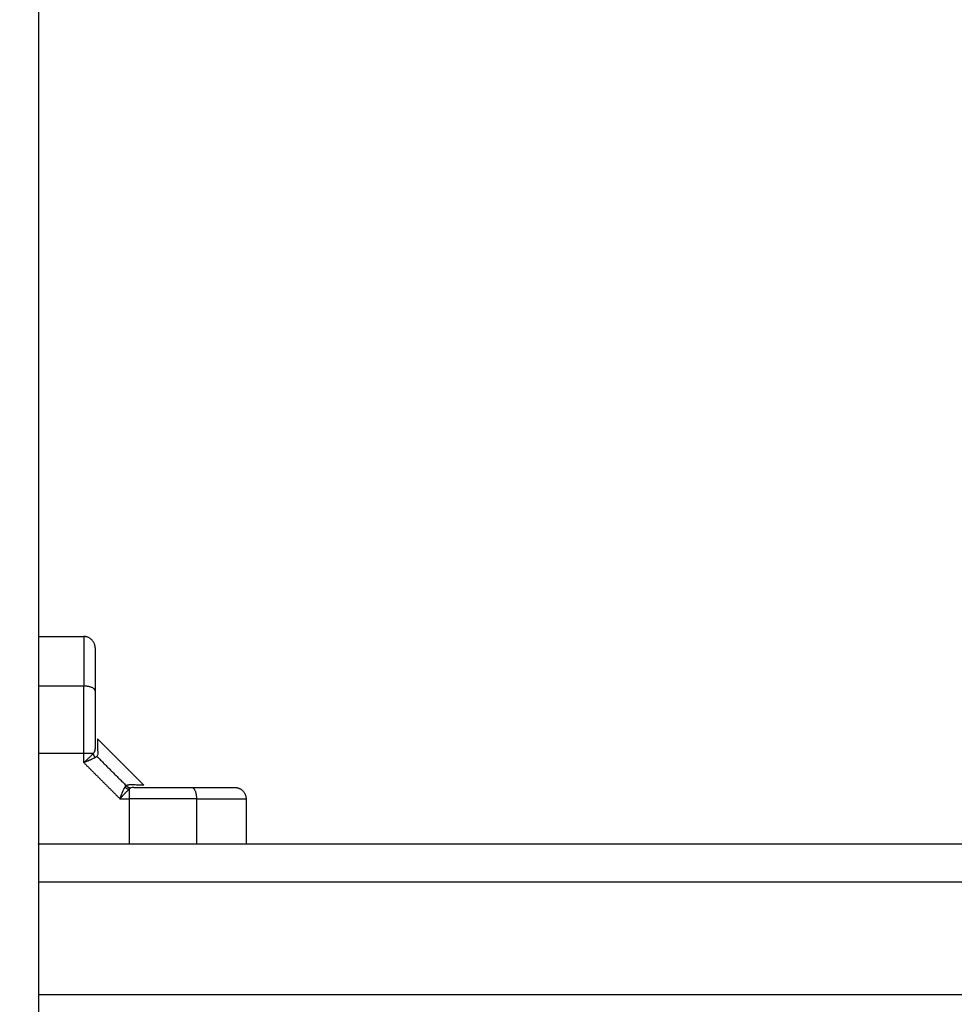
# Model space of a CAD drawing. Units: millimetres. Extents: x 0 to 17.9, y 0 to 17.4.
# Drawn here: x 2.1 to 2.4, y 6.5 to 6.8 of the extents above; entities that cross this region are included whole.
import ezdxf

# ---------------------------------------------------------------- set-up
doc = ezdxf.new("R2010")
doc.units = ezdxf.units.MM
doc.layers.add('DIASTASEIS', color=253, linetype='Continuous', lineweight=5)
doc.layers.add('Make2D$Visible$Curves', color=7, linetype='Continuous')
doc.layers.add('Make2D$Visible$Tangents', color=8, linetype='Continuous')
doc.styles.get("Standard").update_dxf_attribs({"font": 'ARIALN.TTF'})
doc.dimstyles.new('STANDARD_ACAD', dxfattribs={"dimtxt": 0.18, "dimasz": 0.18, "dimexe": 0.18, "dimexo": 0.0625, "dimgap": 0.09, "dimtad": 0, "dimtih": 1, "dimtoh": 1, "dimdec": 4, "dimzin": 0, "dimdsep": 46, "dimtxsty": 'Standard', "dimcen": 0.09, "dimadec": 0, "dimazin": 0, "dimtfac": 1, "dimtdec": 4, "dimtofl": 0, "dimtmove": 0, "dimatfit": 3, "dimfxl": 1, "dimtolj": 1, "dimtzin": 0, "dimarcsym": 0})

# ---------------------------------------------------------------- blocks, each defined once
blk = doc.blocks.new('_Oblique')
at = {"color": 0, "linetype": 'ByBlock', "lineweight": -2, "transparency": 16777216}
blk.add_line((-0.5, -0.5), (0.5, 0.5), dxfattribs=at)
blk = doc.blocks.new('*D42')
at = {"layer": 'Defpoints', "color": 0}
for p in [(1.17413, 8.19795), (4.072, 8.19795), (4.14883, 2.09508)]:
    blk.add_point(p, dxfattribs=at)
at = {"layer": 'DIASTASEIS', "color": 0, "lineweight": -2}
for p, q in [((4.072, 8.19795), (1.07413, 8.19795)), ((1.17413, 8.19795), (1.17413, 5.42842)), ((1.17413, 2.09508), (1.17413, 4.8646)), ((4.14883, 2.09508), (1.07413, 2.09508))]:
    blk.add_line(p, q, dxfattribs=at)
at = {"layer": 'DIASTASEIS', "color": 0, "linetype": 'ByBlock', "lineweight": -2, "xscale": 0.05, "yscale": 0.05, "zscale": 0.05}
for p, rotation in [((1.17413, 8.19795), 90), ((1.17413, 2.09508), 270)]:
    blk.add_blockref('_Oblique', p, dxfattribs=dict(at, rotation=rotation))
at = {"layer": 'DIASTASEIS', "color": 0, "insert": (1.17413, 5.14651), "char_height": 0.12, "attachment_point": 5, "rotation": 90}
blk.add_mtext('\\A1;\\A1;{\\H1.5x;6.10}', dxfattribs=at)
blk = doc.blocks.new('*D43')
at = {"layer": 'Defpoints', "color": 0}
for p in [(7.84611, 8.77014), (2.045, 6.94984), (7.84611, 6.16968)]:
    blk.add_point(p, dxfattribs=at)
at = {"layer": 'DIASTASEIS', "color": 0, "lineweight": -2}
for p, q in [((2.045, 6.94984), (2.045, 8.87014)), ((7.84611, 6.16968), (7.84611, 8.87014)), ((2.045, 8.77014), (4.66407, 8.77014)), ((7.84611, 8.77014), (5.22703, 8.77014))]:
    blk.add_line(p, q, dxfattribs=at)
at = {"layer": 'DIASTASEIS', "color": 0, "linetype": 'ByBlock', "lineweight": -2, "xscale": 0.05, "yscale": 0.05, "zscale": 0.05, "rotation": 180}
blk.add_blockref('_Oblique', (2.045, 8.77014), dxfattribs=at)
at = {"layer": 'DIASTASEIS', "color": 0, "linetype": 'ByBlock', "lineweight": -2, "xscale": 0.05, "yscale": 0.05, "zscale": 0.05}
blk.add_blockref('_Oblique', (7.84611, 8.77014), dxfattribs=at)
at = {"layer": 'DIASTASEIS', "color": 0, "insert": (4.94555, 8.77014), "char_height": 0.12, "attachment_point": 5}
blk.add_mtext('\\A1;\\A1;{\\H1.5x;5.80}', dxfattribs=at)
blk = doc.blocks.new('*D46')
at = {"layer": 'Defpoints', "color": 0}
for p in [(9.34483, 10.02434), (0.025, 6.9999), (9.34483, 6.54302)]:
    blk.add_point(p, dxfattribs=at)
at = {"layer": 'DIASTASEIS', "color": 0, "lineweight": -2}
for p, q in [((0.025, 6.9999), (0.025, 10.12434)), ((9.34483, 6.54302), (9.34483, 10.12434)), ((0.025, 10.02434), (4.40264, 10.02434)), ((9.34483, 10.02434), (4.96719, 10.02434))]:
    blk.add_line(p, q, dxfattribs=at)
at = {"layer": 'DIASTASEIS', "color": 0, "linetype": 'ByBlock', "lineweight": -2, "xscale": 0.05, "yscale": 0.05, "zscale": 0.05, "rotation": 180}
blk.add_blockref('_Oblique', (0.025, 10.02434), dxfattribs=at)
at = {"layer": 'DIASTASEIS', "color": 0, "linetype": 'ByBlock', "lineweight": -2, "xscale": 0.05, "yscale": 0.05, "zscale": 0.05}
blk.add_blockref('_Oblique', (9.34483, 10.02434), dxfattribs=at)
at = {"layer": 'DIASTASEIS', "color": 0, "insert": (4.68492, 10.02434), "char_height": 0.12, "attachment_point": 5}
blk.add_mtext('\\A1;\\A1;{\\H1.5x;9.35}', dxfattribs=at)
blk = doc.blocks.new('KATOPSH_S024A')
at = {"layer": 'Make2D$Visible$Curves', "color": 0, "lineweight": -3}
for points, degree in [([(2845.36769, 5865.77246), (2845.36769, 5865.54871), (2845.36769, 5865.32496)], 2), ([(2845.36769, 5865.37996), (2845.37369, 5865.37996), (2845.37969, 5865.37996)], 2), ([(2845.38327, 5865.35288), (2845.38944, 5865.34671), (2845.3956, 5865.34055)], 2), ([(2845.38254, 5865.34946), (2845.38246, 5865.34932), (2845.38234, 5865.34916), (2845.38219, 5865.34898)], 3), ([(2845.38254, 5865.34946), (2845.38264, 5865.34964), (2845.38269, 5865.34989), (2845.38269, 5865.35019)], 3), ([(2845.38338, 5865.34888), (2845.38339, 5865.34859), (2845.38332, 5865.34835), (2845.38316, 5865.34818)], 3), ([(2845.38316, 5865.34818), (2845.38307, 5865.34809), (2845.38293, 5865.34798), (2845.38275, 5865.34787)], 3), ([(2845.39091, 5865.34043), (2845.39107, 5865.34059), (2845.3913, 5865.34066), (2845.39161, 5865.34065)], 3), ([(2845.39292, 5865.33996), (2845.3926, 5865.33996), (2845.39235, 5865.33991), (2845.39218, 5865.33981)], 3), ([(2845.42269, 5865.33696), (2845.42269, 5865.33096), (2845.42269, 5865.32496)], 2), ([(2847.16769, 5865.32496), (2846.26769, 5865.32496), (2845.36769, 5865.32496)], 2), ([(2845.36769, 5865.31496), (2845.36769, 5865.29996), (2845.36769, 5865.28496)], 2)]:
    blk.add_open_spline(points, degree=degree, dxfattribs=at)
for points, weights in [([(2845.38269, 5865.37696), (2845.38269, 5865.37996), (2845.37969, 5865.37996)], [1, 0.707106781186, 1]), ([(2845.38275, 5865.34787), (2845.38232, 5865.34837), (2845.38219, 5865.34898)], [1, 0.95018829843, 1]), ([(2845.39091, 5865.34043), (2845.39145, 5865.33989), (2845.39218, 5865.33981)], [1, 0.93343820866, 1]), ([(2845.41969, 5865.33996), (2845.42269, 5865.33996), (2845.42269, 5865.33696)], [1, 0.707106781186, 1]), ([(2845.36769, 5865.32496), (2845.36769, 5865.32496), (2845.36769, 5865.31496)], [1, 0.707106781187, 1]), ([(2845.36769, 5865.28496), (2845.36769, 5865.27996), (2845.36769, 5865.27996)], [1, 0.707106781187, 1])]:
    blk.add_rational_spline(points, weights, degree=2, dxfattribs=at)
for points, knots in [([(2845.38269, 5865.37696), (2845.38269, 5865.37696), (2845.38269, 5865.37679), (2845.38269, 5865.3763), (2845.38269, 5865.37599), (2845.38269, 5865.37581), (2845.38269, 5865.37572), (2845.38269, 5865.37567), (2845.38269, 5865.37565), (2845.38269, 5865.37563), (2845.38269, 5865.37563), (2845.38269, 5865.37544), (2845.38269, 5865.37513), (2845.38269, 5865.37473), (2845.38269, 5865.37451), (2845.38269, 5865.3744), (2845.38269, 5865.37435), (2845.38269, 5865.37432), (2845.38269, 5865.37431), (2845.38269, 5865.3743), (2845.38269, 5865.37406), (2845.38269, 5865.3737), (2845.38269, 5865.37324), (2845.38269, 5865.373), (2845.38269, 5865.37288), (2845.38269, 5865.37282), (2845.38269, 5865.37279), (2845.38269, 5865.37277), (2845.38269, 5865.37276), (2845.38269, 5865.37226), (2845.38269, 5865.37145), (2845.38269, 5865.37041), (2845.38269, 5865.36986), (2845.38269, 5865.36958), (2845.38269, 5865.36944), (2845.38269, 5865.36937), (2845.38269, 5865.36934), (2845.38269, 5865.36931), (2845.38269, 5865.3693), (2845.38269, 5865.36815), (2845.38269, 5865.3669), (2845.38269, 5865.36554)], [0, 0, 0, 0, 2.129736, 3.194605, 3.727039, 3.993256, 4.126364, 4.192919, 4.226196, 4.226196, 4.259473, 4.259473, 5.324341, 5.856775, 6.122992, 6.256101, 6.322655, 6.355932, 6.355932, 6.389209, 6.389209, 7.454077, 7.986512, 8.252729, 8.385837, 8.452391, 8.485669, 8.485669, 8.518946, 8.518946, 10.648682, 11.71355, 12.245984, 12.512202, 12.64531, 12.711864, 12.745141, 12.745141, 12.778419, 12.778419, 17.037891, 17.037891, 17.037891, 17.037891]), ([(2845.38269, 5865.36554), (2845.38269, 5865.36434), (2845.38269, 5865.36311), (2845.38269, 5865.36062), (2845.38269, 5865.35935), (2845.38269, 5865.35547), (2845.38269, 5865.35285), (2845.38269, 5865.35019)], [0, 0, 0, 0, 3.978378, 3.978378, 7.956756, 7.956756, 15.913513, 15.913513, 15.913513, 15.913513]), ([(2845.38327, 5865.35288), (2845.38327, 5865.35288), (2845.38328, 5865.35279), (2845.38328, 5865.35254), (2845.38328, 5865.35244), (2845.38329, 5865.35225), (2845.38329, 5865.35214), (2845.38329, 5865.35201), (2845.3833, 5865.35194), (2845.3833, 5865.35191), (2845.3833, 5865.35189), (2845.3833, 5865.35188), (2845.38331, 5865.35154), (2845.38332, 5865.35113), (2845.38334, 5865.35013), (2845.38336, 5865.34955), (2845.38338, 5865.34888)], [15.250124, 15.250124, 15.250124, 15.250124, 19.008049, 19.008049, 20.908854, 20.908854, 21.859257, 22.334458, 22.572059, 22.690859, 22.690859, 22.809659, 22.809659, 26.611269, 26.611269, 30.412879, 30.412879, 30.412879, 30.412879]), ([(2845.3956, 5865.34055), (2845.3956, 5865.34055), (2845.39552, 5865.34055), (2845.39526, 5865.34055), (2845.39515, 5865.34056), (2845.39489, 5865.34056), (2845.39475, 5865.34057), (2845.39424, 5865.34058), (2845.39382, 5865.34059), (2845.39283, 5865.34062), (2845.39226, 5865.34063), (2845.39161, 5865.34065)], [15.206815, 15.206815, 15.206815, 15.206815, 19.008518, 19.008518, 20.90937, 20.90937, 22.810222, 22.810222, 26.611925, 26.611925, 30.413629, 30.413629, 30.413629, 30.413629]), ([(2845.39292, 5865.33996), (2845.39424, 5865.33996), (2845.39556, 5865.33996), (2845.39818, 5865.33996), (2845.39949, 5865.33996), (2845.40336, 5865.33996), (2845.40586, 5865.33996), (2845.40827, 5865.33996)], [0, 0, 0, 0, 3.978378, 3.978378, 7.956756, 7.956756, 15.913513, 15.913513, 15.913513, 15.913513]), ([(2845.40827, 5865.33996), (2845.40895, 5865.33996), (2845.40993, 5865.33996), (2845.411, 5865.33996), (2845.41152, 5865.33996), (2845.41177, 5865.33996), (2845.4119, 5865.33996), (2845.41196, 5865.33996), (2845.41199, 5865.33996), (2845.412, 5865.33996), (2845.41201, 5865.33996), (2845.41268, 5865.33996), (2845.4136, 5865.33996), (2845.41458, 5865.33996), (2845.41504, 5865.33996), (2845.41526, 5865.33996), (2845.41537, 5865.33996), (2845.41543, 5865.33996), (2845.41545, 5865.33996), (2845.41547, 5865.33996), (2845.41547, 5865.33996), (2845.41609, 5865.33996), (2845.4169, 5865.33996), (2845.41768, 5865.33996), (2845.41803, 5865.33996), (2845.41819, 5865.33996), (2845.41827, 5865.33996), (2845.41831, 5865.33996), (2845.41833, 5865.33996), (2845.41834, 5865.33996), (2845.41834, 5865.33996), (2845.41834, 5865.33996), (2845.41924, 5865.33996), (2845.41969, 5865.33996), (2845.41969, 5865.33996)], [0, 0, 0, 0, 2.135432, 3.203149, 3.737007, 4.003936, 4.1374, 4.204133, 4.237499, 4.237499, 4.270865, 4.270865, 6.406297, 7.474014, 8.007872, 8.274801, 8.408265, 8.474998, 8.508364, 8.508364, 8.54173, 8.54173, 10.677162, 11.744879, 12.278737, 12.545666, 12.67913, 12.745863, 12.779229, 12.795912, 12.795912, 12.812595, 12.812595, 17.08346, 17.08346, 17.08346, 17.08346])]:
    blk.add_open_spline(points, degree=3, knots=knots, dxfattribs=at)
at = {"layer": 'Make2D$Visible$Tangents', "color": 0, "lineweight": -3}
for points, knots in [([(2845.37969, 5865.37996), (2845.37969, 5865.37996), (2845.37969, 5865.37975), (2845.37969, 5865.37933), (2845.37969, 5865.37924), (2845.37969, 5865.37904), (2845.37969, 5865.37894), (2845.37969, 5865.37861), (2845.37969, 5865.37837), (2845.37969, 5865.37787), (2845.37969, 5865.3776), (2845.37969, 5865.37705), (2845.37969, 5865.37677), (2845.37969, 5865.37591), (2845.37969, 5865.37531), (2845.37969, 5865.37408), (2845.37969, 5865.37345), (2845.37969, 5865.37216), (2845.37969, 5865.37151), (2845.37969, 5865.36953), (2845.37969, 5865.36818), (2845.37969, 5865.36682)], [0, 0, 0, 0, 2.554464, 2.554464, 3.19308, 3.19308, 3.831696, 3.831696, 5.108928, 5.108928, 6.386161, 6.386161, 7.663393, 7.663393, 10.217857, 10.217857, 12.772321, 12.772321, 15.326785, 15.326785, 20.435714, 20.435714, 20.435714, 20.435714]), ([(2845.38219, 5865.34898), (2845.38205, 5865.34881), (2845.38188, 5865.34862), (2845.3816, 5865.34834), (2845.3815, 5865.34824), (2845.3813, 5865.34804), (2845.38119, 5865.34794), (2845.38087, 5865.34763), (2845.38064, 5865.34741), (2845.38017, 5865.34698), (2845.37993, 5865.34676), (2845.37969, 5865.34653)], [0, 0, 0, 0, 0.960394, 0.960394, 1.440591, 1.440591, 1.920787, 1.920787, 2.881181, 2.881181, 3.841575, 3.841575, 3.841575, 3.841575]), ([(2845.38275, 5865.34787), (2845.3826, 5865.34778), (2845.38242, 5865.34769), (2845.38208, 5865.34753), (2845.38196, 5865.34747), (2845.38177, 5865.34738), (2845.3817, 5865.34735), (2845.3816, 5865.34731), (2845.38154, 5865.34728), (2845.38148, 5865.34726), (2845.38145, 5865.34724), (2845.38143, 5865.34724), (2845.38142, 5865.34723), (2845.38142, 5865.34723), (2845.3813, 5865.34718), (2845.38117, 5865.34712), (2845.38096, 5865.34704), (2845.38089, 5865.34701), (2845.38077, 5865.34696), (2845.38072, 5865.34694), (2845.38065, 5865.34691), (2845.38061, 5865.3469), (2845.3806, 5865.34689), (2845.38059, 5865.34689), (2845.38058, 5865.34689), (2845.38038, 5865.3468), (2845.38008, 5865.34669), (2845.37969, 5865.34653)], [0, 0, 0, 0, 0.947076, 0.947076, 1.420614, 1.420614, 1.657383, 1.657383, 1.775768, 1.83496, 1.864556, 1.879354, 1.879354, 1.894152, 1.894152, 2.36769, 2.36769, 2.604459, 2.604459, 2.722844, 2.782036, 2.811632, 2.82643, 2.82643, 2.841228, 2.841228, 3.788304, 3.788304, 3.788304, 3.788304]), ([(2845.38926, 5865.33696), (2845.38934, 5865.33716), (2845.38941, 5865.33733), (2845.38949, 5865.33755), (2845.38952, 5865.33762), (2845.38956, 5865.33771), (2845.38957, 5865.33776), (2845.38959, 5865.3378), (2845.3896, 5865.33783), (2845.38961, 5865.33784), (2845.38961, 5865.33784), (2845.38961, 5865.33784), (2845.38968, 5865.33801), (2845.38974, 5865.33816), (2845.38982, 5865.33837), (2845.38985, 5865.33844), (2845.38989, 5865.33853), (2845.38991, 5865.33858), (2845.38993, 5865.33864), (2845.38994, 5865.33866), (2845.38995, 5865.33867), (2845.38995, 5865.33868), (2845.38995, 5865.33868), (2845.39008, 5865.33899), (2845.3902, 5865.33925), (2845.39041, 5865.33969), (2845.39051, 5865.33988), (2845.3906, 5865.34003)], [0, 0, 0, 0, 0.473568, 0.473568, 0.710352, 0.710352, 0.828744, 0.887939, 0.917537, 0.932336, 0.932336, 0.947135, 0.947135, 1.420703, 1.420703, 1.657487, 1.657487, 1.775879, 1.835075, 1.864673, 1.879472, 1.879472, 1.894271, 1.894271, 2.841406, 2.841406, 3.788542, 3.788542, 3.788542, 3.788542]), ([(2845.38993, 5865.33769), (2845.38993, 5865.33769), (2845.38993, 5865.33769), (2845.38995, 5865.33771), (2845.38997, 5865.33774), (2845.39003, 5865.33779), (2845.39007, 5865.33784), (2845.39015, 5865.33793), (2845.39021, 5865.33799), (2845.39037, 5865.33816), (2845.39047, 5865.33826), (2845.39056, 5865.33836)], [0.9676682, 0.9676682, 0.9676682, 0.9676682, 0.9751695, 0.9901722, 1.0201774, 1.0801878, 1.2002087, 1.2002087, 1.4402504, 1.4402504, 1.9203339, 1.9203339, 1.9203339, 1.9203339]), ([(2845.39058, 5865.33838), (2845.39058, 5865.33838), (2845.39058, 5865.33838), (2845.39059, 5865.33839), (2845.39061, 5865.33841), (2845.39066, 5865.33846), (2845.3907, 5865.33851), (2845.39078, 5865.33859), (2845.39084, 5865.33865), (2845.39099, 5865.3388), (2845.39109, 5865.3389), (2845.39138, 5865.33918), (2845.39155, 5865.33933), (2845.3917, 5865.33946)], [1.942993, 1.942993, 1.942993, 1.942993, 1.950339, 1.950339, 1.980344, 2.040355, 2.160376, 2.160376, 2.400417, 2.400417, 2.880501, 2.880501, 3.840668, 3.840668, 3.840668, 3.840668]), ([(2845.38926, 5865.33696), (2845.38956, 5865.33729), (2845.38979, 5865.33753), (2845.38992, 5865.33768), (2845.38993, 5865.33768), (2845.38993, 5865.33769)], [-3.8427598, -3.8427598, -3.8427598, -3.8427598, -2.8812995, -2.8812995, -2.8737881, -2.8737881, -2.8737881, -2.8737881]), ([(2845.40954, 5865.33696), (2845.41091, 5865.33696), (2845.41226, 5865.33696), (2845.41424, 5865.33696), (2845.41489, 5865.33696), (2845.41618, 5865.33696), (2845.41681, 5865.33696), (2845.41804, 5865.33696), (2845.41863, 5865.33696), (2845.4195, 5865.33696), (2845.41978, 5865.33696), (2845.42033, 5865.33696), (2845.4206, 5865.33696), (2845.4211, 5865.33696), (2845.42134, 5865.33696), (2845.42166, 5865.33696), (2845.42177, 5865.33696), (2845.42197, 5865.33696), (2845.42206, 5865.33696), (2845.42248, 5865.33696), (2845.42269, 5865.33696), (2845.42269, 5865.33696)], [0, 0, 0, 0, 5.108928, 5.108928, 7.663393, 7.663393, 10.217857, 10.217857, 12.772321, 12.772321, 14.049553, 14.049553, 15.326785, 15.326785, 16.604018, 16.604018, 17.242634, 17.242634, 17.88125, 17.88125, 20.435714, 20.435714, 20.435714, 20.435714])]:
    blk.add_open_spline(points, degree=3, knots=knots, dxfattribs=at)
for points, degree in [([(2845.37969, 5865.36682), (2845.37369, 5865.36682), (2845.36769, 5865.36682)], 2), ([(2845.37969, 5865.34898), (2845.37369, 5865.34898), (2845.36769, 5865.34898)], 2), ([(2845.37969, 5865.34653), (2845.37969, 5865.34775), (2845.37969, 5865.34898)], 2), ([(2845.37969, 5865.34653), (2845.38447, 5865.34175), (2845.38926, 5865.33696)], 2), ([(2845.38316, 5865.34818), (2845.38704, 5865.34431), (2845.39091, 5865.34043)], 2), ([(2845.39056, 5865.33836), (2845.39056, 5865.33836), (2845.39057, 5865.33837), (2845.39058, 5865.33838)], 3), ([(2845.39091, 5865.34043), (2845.39081, 5865.34034), (2845.39071, 5865.3402), (2845.3906, 5865.34003)], 3), ([(2845.39218, 5865.33981), (2845.39204, 5865.33973), (2845.39188, 5865.33962), (2845.3917, 5865.33946)], 3), ([(2845.38926, 5865.33696), (2845.39048, 5865.33696), (2845.3917, 5865.33696)], 2), ([(2845.3917, 5865.33696), (2845.3917, 5865.33096), (2845.3917, 5865.32496)], 2), ([(2845.40954, 5865.33696), (2845.40954, 5865.33096), (2845.40954, 5865.32496)], 2), ([(2845.36769, 5865.31496), (2846.26769, 5865.31496), (2847.16769, 5865.31496)], 2), ([(2847.16769, 5865.28496), (2846.26769, 5865.28496), (2845.36769, 5865.28496)], 2)]:
    blk.add_open_spline(points, degree=degree, dxfattribs=at)
for points, weights, degree in [([(2845.37969, 5865.34898), (2845.37969, 5865.35517), (2845.37969, 5865.36121), (2845.37969, 5865.36682)], [1, 0.984025729284, 0.984025729284, 1], 3), ([(2845.38269, 5865.36554), (2845.38269, 5865.36682), (2845.37969, 5865.36682)], [1, 0.707106781187, 1], 2), ([(2845.38219, 5865.34898), (2845.3813, 5865.34898), (2845.37969, 5865.34898)], [1, 0.881181644272, 1], 2), ([(2845.3906, 5865.34003), (2845.39109, 5865.33959), (2845.3917, 5865.33946)], [1, 0.950188298334, 1], 2), ([(2845.3917, 5865.33946), (2845.3917, 5865.33857), (2845.3917, 5865.33696)], [1, 0.881181644333, 1], 2), ([(2845.40827, 5865.33996), (2845.40954, 5865.33996), (2845.40954, 5865.33696)], [1, 0.707106781187, 1], 2), ([(2845.40954, 5865.33696), (2845.40107, 5865.33696), (2845.3917, 5865.33696)], [1, 0.976038593935, 1], 2)]:
    blk.add_rational_spline(points, weights, degree=degree, dxfattribs=at)
blk = doc.blocks.new('S024A PLAN VIEW')
at = {"layer": 'Make2D$Visible$Tangents', "color": 7}
blk.add_blockref('KATOPSH_S024A', (-0.18907, -33.19174), dxfattribs=at)

msp = doc.modelspace()

# ---------------------------------------------------------------- block references
msp.add_blockref('S024A PLAN VIEW', (-2843.02662, -5825.60114))

# ---------------------------------------------------------------- dimensions: what is measured, and where the dimension line sits
at = {"layer": 'DIASTASEIS'}
for base, p1, p2, text, override, picture, middle in [((9.34483, 10.02434), (0.025, 6.9999), (9.34483, 6.54302), '\\A1;{\\H1.5x;<>5}', {"dimtxt": 0.12, "dimasz": 0.05, "dimexe": 0.1, "dimexo": 0, "dimtih": 0, "dimtoh": 0, "dimdec": 1, "dimtxsty": 'Standard', "dimblk": 'Oblique', "dimtdec": 2, "dimtmove": 2, "dimldrblk": 'Oblique'}, '*D46', (4.68492, 10.02434)), ((7.84611, 8.77014), (2.045, 6.94984), (7.84611, 6.16968), '\\A1;{\\H1.5x;<>}', {"dimtxt": 0.12, "dimasz": 0.05, "dimexe": 0.1, "dimexo": 0, "dimtih": 0, "dimtoh": 0, "dimdec": 2, "dimtxsty": 'Standard', "dimblk": 'Oblique', "dimtdec": 2, "dimtmove": 2, "dimldrblk": 'Oblique'}, '*D43', (4.94555, 8.77014))]:
    dim = msp.add_linear_dim(base=base, p1=p1, p2=p2, text=text, dimstyle='STANDARD_ACAD', override=override, dxfattribs=at)
    dim.commit()
    dim.dimension.update_dxf_attribs({"geometry": picture, "text_midpoint": middle})
dim = msp.add_linear_dim(base=(1.17413, 8.19795), p1=(4.14883, 2.09508), p2=(4.072, 8.19795), angle=90, text='\\A1;{\\H1.5x;<>}', dimstyle='STANDARD_ACAD', override={"dimtxt": 0.12, "dimasz": 0.05, "dimexe": 0.1, "dimexo": 0, "dimtih": 0, "dimtoh": 0, "dimdec": 2, "dimtxsty": 'Standard', "dimblk": 'Oblique', "dimtdec": 2, "dimtmove": 2, "dimldrblk": 'Oblique'}, dxfattribs=at)
dim.commit()
dim.dimension.update_dxf_attribs({"geometry": '*D42', "text_midpoint": (1.17413, 5.14651)})

doc.saveas('drawing.dxf')
